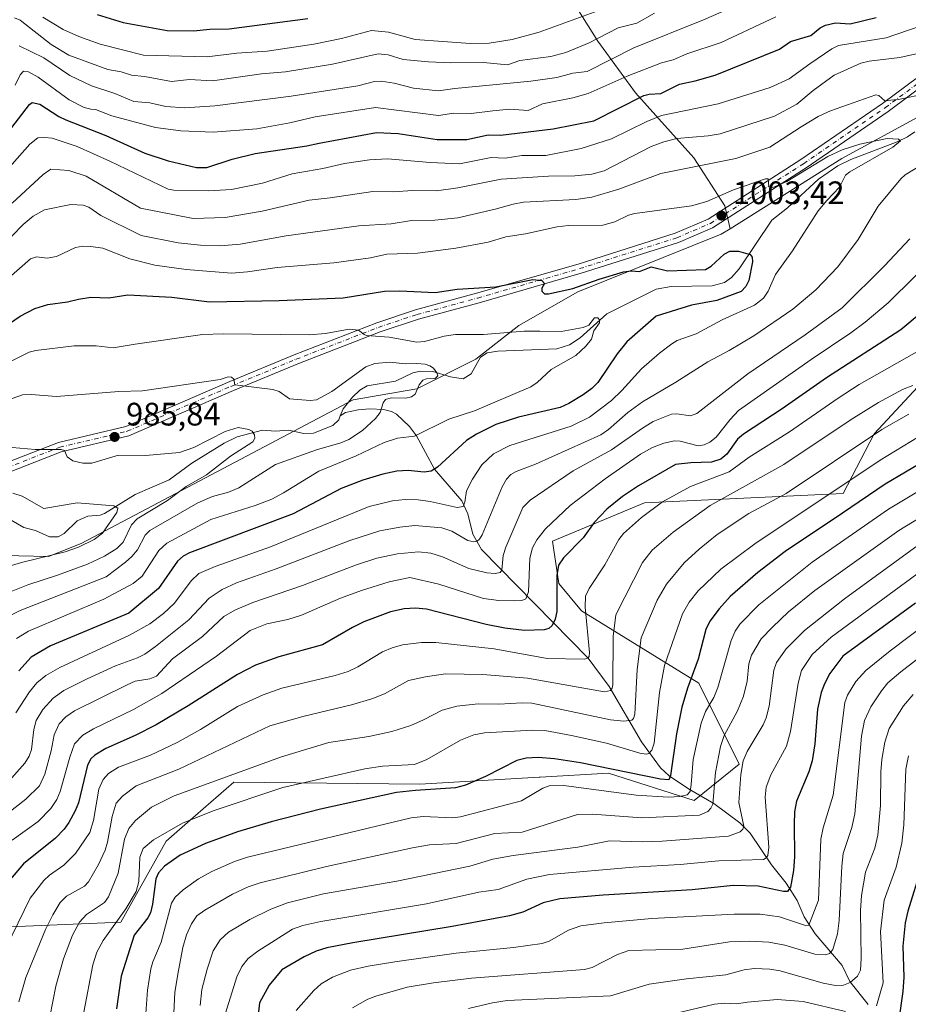
# Model space of a CAD drawing. Units: metres. Extents: x 668339 to 671798, y 4751316 to 4753713.
# Drawn here: x 670282 to 670556, y 4752743 to 4753047 of the extents above; entities that cross this region are included whole.
import ezdxf

# ---------------------------------------------------------------- set-up
doc = ezdxf.new("R2010")
doc.units = ezdxf.units.M
doc.header["$MEASUREMENT"] = 0
doc.linetypes.add('DGN Style 4', pattern=[2.638475, 1.318413, -0.659207, 0.001648, -0.659207])
for name, color, linetype, lineweight in [('Arbolado forestal CxS', 92, 'Continuous', 0), ('Corriente natural lineal', 142, 'Continuous', 13), ('Curva de nivel maestra', 30, 'Continuous', 30), ('Curva de nivel normal', 30, 'Continuous', 0), ('Pista no pavimentada Cxs', 111, 'Continuous', 0), ('Pista no pavimentada eje', 91, 'DGN Style 4', 0), ('Punto de cota en terreno', 7, 'Continuous', 0), ('Rótulo de punto de cota en terreno', 7, 'Continuous', 0)]:
    doc.layers.add(name, color=color, linetype=linetype, lineweight=lineweight)
doc.styles.add('Style-Arial', font='txt')

# ---------------------------------------------------------------- blocks, each defined once
blk = doc.blocks.new('*U9')
at = {"layer": 'Arbolado forestal CxS', "color": 92, "linetype": 'Continuous', "lineweight": 0}
for points in [[(670584.8344, 4753031.1009, 1010.3492), (670535.6711, 4753004.3877, 1005.1378), (670501.2534, 4752982.7301, 1002.6674), (670499.584, 4752989.7418, 1004.1695), (670490.059, 4753004.5585, 1011.3831), (670472.0673, 4753024.6669, 1026.1281), (670460.4256, 4753040.5419, 1039.9589), (670444.5505, 4753065.942, 1059.6577)], [(670271.5769, 4752767.0429, 1024.4151), (670313.3736, 4752768.7733, 1045.905), (670327.2947, 4752793.8429, 1046.0505), (670336.3477, 4752801.6929, 1043.5853), (670348.1749, 4752811.9485, 1040.428), (670405.5823, 4752811.4291, 1047.667), (670442.3349, 4752813.5177, 1052.4315), (670442.6343, 4752813.5347, 1052.4505), (670463.711, 4752814.7325, 1050.483), (670490.1585, 4752806.3761, 1057.374), (670504.0785, 4752817.5179, 1065.0931), (670491.551, 4752842.5879, 1050.5509), (670455.3596, 4752864.8719, 1029.7889), (670448.3995, 4752873.2291, 1025.851), (670446.4737, 4752886.3007, 1022.4195), (670474.8866, 4752898.1215, 1028.6408), (670536.0951, 4752901.0837, 1045.3986), (670545.7101, 4752919.4133, 1039.6313), (670576.4644, 4752952.6159, 1032.3738)]]:
    blk.add_polyline3d(points, dxfattribs=at)
blk = doc.blocks.new('5PATER')
at = {"layer": 'Punto de cota en terreno', "linetype": 'Continuous', "lineweight": 0}
h = blk.add_hatch(color=51, dxfattribs=at)
edge = h.paths.add_edge_path()
edge.add_ellipse((0, 0), major_axis=(-0.11, -0.111), ratio=0.999422, start_angle=0, end_angle=360)
blk = doc.blocks.new('*U10')
at = {"layer": 'Pista no pavimentada Cxs', "color": 111, "linetype": 'Continuous', "lineweight": 0}
for points in [[(670575.5133, 4753037.8759, 1020.9297), (670550.0015, 4753018.8609, 1023.3065), (670524.7165, 4753001.5273, 1013.9085), (670495.8599, 4752983.0335, 1004.8942), (670485.3599, 4752978.5105, 1004.0246), (670455.2657, 4752968.9567, 1013.8711), (670423.8023, 4752959.8991, 1006.9724), (670405.0999, 4752954.8273, 1002.7161), (670393.2683, 4752950.8833, 995.7979), (670367.9189, 4752941.0605, 997.1629), (670348.1023, 4752932.8167, 992.6012), (670315.7643, 4752918.7983, 986.5846), (670294.9397, 4752913.8703, 986.0822), (670278.6601, 4752907.5481, 983.1972)], [(670277.6239, 4752910.3641, 983.769), (670294.0471, 4752916.7419, 988.3481), (670314.8149, 4752921.6565, 986.7807), (670346.9295, 4752935.5781, 995.2345), (670366.8007, 4752943.8445, 995.6742), (670392.2513, 4752953.7067, 996.0874), (670404.2323, 4752957.7003, 1008.0775), (670422.9947, 4752962.7885, 1013.3512), (670454.3967, 4752971.8283, 1015.3195), (670484.3101, 4752981.3247, 1008.5119), (670494.4477, 4752985.6917, 1009.9186), (670523.0585, 4753004.0279, 1021.5629), (670548.2563, 4753021.3017, 1025.1602), (670573.8621, 4753040.3869, 1021.216)]]:
    blk.add_polyline3d(points, dxfattribs=at)

msp = doc.modelspace()

# ---------------------------------------------------------------- linework, layer by layer
at = {"layer": 'Arbolado forestal CxS', "color": 92, "linetype": 'Continuous', "lineweight": 0}
for points in [[(670857.5775, 4753181.3065, 1047.207), (670811.8528, 4753164.4541, 1041.9207), (670775.6597, 4753147.7417, 1036.2872), (670750.6038, 4753133.8141, 1032.1216), (670726.94, 4753117.1015, 1028.4621), (670693.5321, 4753093.4251, 1024.655), (670653.1631, 4753065.5699, 1020.4237), (670632.3639, 4753047.3303, 1015.6112), (670584.8344, 4753031.1009, 1010.3492), (670535.6711, 4753004.3877, 1005.1378), (670501.2534, 4752982.7301, 1002.6674)], [(670857.5775, 4753181.3065, 1047.207), (670811.8528, 4753164.4541, 1041.9207), (670775.6597, 4753147.7417, 1036.2872), (670750.6038, 4753133.8141, 1032.1216), (670726.94, 4753117.1015, 1028.4621), (670693.5321, 4753093.4251, 1024.655), (670653.1631, 4753065.5699, 1020.4237), (670632.3639, 4753047.3303, 1015.6112), (670584.8344, 4753031.1009, 1010.3492), (670535.6711, 4753004.3877, 1005.1378), (670501.2534, 4752982.7301, 1002.6674)], [(670444.5505, 4753065.942, 1059.6577), (670460.4256, 4753040.5419, 1039.9589), (670472.0673, 4753024.6669, 1026.1281), (670490.059, 4753004.5585, 1011.3831), (670499.584, 4752989.7418, 1004.1695), (670501.2534, 4752982.7301, 1002.6674), (670498.5266, 4752981.0143, 1002.4203), (670454.3215, 4752963.2619, 999.4918), (670436.0497, 4752952.8493, 996.721), (670422.8555, 4752942.5063, 992.6675), (670404.5668, 4752933.3647, 989.8286), (670384.9307, 4752929.9207, 988.5891), (670301.0851, 4752885.5853, 980.3108), (670290.9791, 4752881.6365, 979.1509), (670272.5613, 4752882.0197, 977.0716)], [(670501.2534, 4752982.7301, 1002.6674), (670499.584, 4752989.7418, 1004.1695), (670490.059, 4753004.5585, 1011.3831), (670472.0673, 4753024.6669, 1026.1281), (670460.4256, 4753040.5419, 1039.9589), (670444.5505, 4753065.942, 1059.6577)], [(670501.2534, 4752982.7301, 1002.6674), (670499.584, 4752989.7418, 1004.1695), (670490.059, 4753004.5585, 1011.3831), (670472.0673, 4753024.6669, 1026.1281), (670460.4256, 4753040.5419, 1039.9589), (670444.5505, 4753065.942, 1059.6577)], [(670272.5613, 4752882.0197, 977.0716), (670290.9791, 4752881.6365, 979.1509), (670301.0851, 4752885.5853, 980.3108), (670384.9307, 4752929.9207, 988.5891), (670404.5668, 4752933.3647, 989.8286), (670422.8555, 4752942.5063, 992.6675), (670436.0497, 4752952.8493, 996.721), (670454.3215, 4752963.2619, 999.4918), (670498.5266, 4752981.0143, 1002.4203), (670501.2534, 4752982.7301, 1002.6674), (670535.6711, 4753004.3877, 1005.1378), (670584.8344, 4753031.1009, 1010.3492)], [(670257.8485, 4752890.0757, 975.7247), (670264.2393, 4752886.9877, 975.3737), (670272.5613, 4752882.0197, 977.0716), (670290.9791, 4752881.6365, 979.1509), (670301.0851, 4752885.5853, 980.3108), (670384.9307, 4752929.9207, 988.5891), (670404.5668, 4752933.3647, 989.8286), (670422.8555, 4752942.5063, 992.6675), (670436.0497, 4752952.8493, 996.721), (670454.3215, 4752963.2619, 999.4918), (670498.5266, 4752981.0143, 1002.4203), (670501.2534, 4752982.7301, 1002.6674)], [(670257.8485, 4752890.0757, 975.7247), (670264.2393, 4752886.9877, 975.3737), (670272.5613, 4752882.0197, 977.0716), (670290.9791, 4752881.6365, 979.1509), (670301.0851, 4752885.5853, 980.3108), (670384.9307, 4752929.9207, 988.5891), (670404.5668, 4752933.3647, 989.8286), (670422.8555, 4752942.5063, 992.6675), (670436.0497, 4752952.8493, 996.721), (670454.3215, 4752963.2619, 999.4918), (670498.5266, 4752981.0143, 1002.4203), (670501.2534, 4752982.7301, 1002.6674)], [(670576.4644, 4752952.6159, 1032.3738), (670545.7101, 4752919.4133, 1039.6313), (670536.0951, 4752901.0837, 1045.3986), (670474.8866, 4752898.1215, 1028.6408), (670446.4737, 4752886.3007, 1022.4195), (670448.3995, 4752873.2291, 1025.851), (670455.3596, 4752864.8719, 1029.7889), (670491.551, 4752842.5879, 1050.5509), (670504.0785, 4752817.5179, 1065.0931), (670490.1585, 4752806.3761, 1057.374), (670463.711, 4752814.7325, 1050.483), (670442.6343, 4752813.5347, 1052.4505), (670442.3349, 4752813.5177, 1052.4315), (670405.5823, 4752811.4291, 1047.667), (670348.1749, 4752811.9485, 1040.428), (670336.3477, 4752801.6929, 1043.5853), (670327.2947, 4752793.8429, 1046.0505), (670313.3736, 4752768.7733, 1045.905), (670271.5769, 4752767.0429, 1024.4151), (670250.7341, 4752765.9881, 1017.2609), (670225.7425, 4752775.9443, 1005.7601), (670194.1045, 4752767.8907, 995.8954)], [(670576.4644, 4752952.6159, 1032.3738), (670545.7101, 4752919.4133, 1039.6313), (670536.0951, 4752901.0837, 1045.3986), (670474.8866, 4752898.1215, 1028.6408), (670446.4737, 4752886.3007, 1022.4195), (670448.3995, 4752873.2291, 1025.851), (670455.3596, 4752864.8719, 1029.7889), (670491.551, 4752842.5879, 1050.5509), (670504.0785, 4752817.5179, 1065.0931), (670490.1585, 4752806.3761, 1057.374), (670463.711, 4752814.7325, 1050.483), (670442.6343, 4752813.5347, 1052.4505), (670442.3349, 4752813.5177, 1052.4315), (670405.5823, 4752811.4291, 1047.667), (670348.1749, 4752811.9485, 1040.428), (670336.3477, 4752801.6929, 1043.5853), (670327.2947, 4752793.8429, 1046.0505), (670313.3736, 4752768.7733, 1045.905), (670271.5769, 4752767.0429, 1024.4151), (670250.7341, 4752765.9881, 1017.2609), (670225.7425, 4752775.9443, 1005.7601), (670194.1045, 4752767.8907, 995.8954)], [(670576.4644, 4752952.6159, 1032.3738), (670545.7101, 4752919.4133, 1039.6313), (670536.0951, 4752901.0837, 1045.3986), (670474.8866, 4752898.1215, 1028.6408), (670446.4737, 4752886.3007, 1022.4195), (670448.3995, 4752873.2291, 1025.851), (670455.3596, 4752864.8719, 1029.7889), (670491.551, 4752842.5879, 1050.5509), (670504.0785, 4752817.5179, 1065.0931), (670490.1585, 4752806.3761, 1057.374), (670463.711, 4752814.7325, 1050.483), (670442.6343, 4752813.5347, 1052.4505), (670442.3349, 4752813.5177, 1052.4315), (670405.5823, 4752811.4291, 1047.667), (670348.1749, 4752811.9485, 1040.428), (670336.3477, 4752801.6929, 1043.5853), (670327.2947, 4752793.8429, 1046.0505), (670313.3736, 4752768.7733, 1045.905), (670271.5769, 4752767.0429, 1024.4151)]]:
    msp.add_polyline3d(points, dxfattribs=at)
at = {"layer": 'Corriente natural lineal', "color": 142, "linetype": 'Continuous', "lineweight": 13}
for points in [[(670558.1735, 4753012.5563, 1006.6079), (670555.9592, 4753011.1007, 1006.7124), (670552.7882, 4753009.5518, 1006.4937), (670538.4264, 4753004.1103, 1004.7634), (670534.4443, 4753002.064, 1004.6015), (670528.4525, 4752998.0343, 1003.924), (670518.9054, 4752989.1785, 1002.8052), (670514.0773, 4752985.3086, 1002.3633), (670504.0555, 4752970.3709, 999.9038), (670501.6355, 4752967.6915, 999.5367), (670499.5105, 4752966.0922, 999.8823), (670495.6657, 4752965.0546, 999.6915), (670483.0277, 4752964.9382, 999.1028), (670478.4326, 4752964.0952, 998.8192), (670463.2139, 4752956.4717, 995.8676), (670454.9431, 4752949.0832, 994.6536), (670451.713, 4752946.935, 994.3426), (670447.7936, 4752945.6267, 994.2766), (670429.646, 4752944.9954, 993.3228), (670426.2946, 4752944.454, 993.4021), (670424.2667, 4752943.113, 992.8946), (670421.3391, 4752937.9836, 991.5218), (670418.9128, 4752936.3992, 991.3244), (670415.0312, 4752936.9995, 990.8542), (670409.5604, 4752938.6282, 990.4831), (670405.7692, 4752938.7645, 990.3833), (670403.3407, 4752938.2678, 990.0318), (670398.0745, 4752935.6812, 989.133), (670389.3009, 4752934.2754, 989.3439), (670387.0252, 4752932.9376, 988.9238), (670384.739, 4752930.7897, 988.7775), (670381.8883, 4752927.1143, 988.0534), (670381, 4752925, 987.8815)], [(670381, 4752925, 987.8815), (670380.5352, 4752923.7443, 987.6806), (670378.7048, 4752922.0603, 987.357), (670372.7809, 4752919.6235, 986.9515), (670369.8009, 4752919.5621, 986.8835), (670365.0215, 4752920.55, 987.2043), (670360.9981, 4752920.256, 987.0568), (670356.9685, 4752920.614, 986.8444), (670349.2328, 4752918.5056, 985.4567), (670345.2088, 4752916.5322, 985.4491), (670335.23, 4752910.4471, 984.9221), (670328.2273, 4752905.2523, 983.5023), (670317.7587, 4752900.7336, 981.9058), (670308.331, 4752894.8493, 980.2231), (670306.927, 4752894.3445, 979.9616), (670303.1353, 4752894.0809, 979.5677), (670299.8724, 4752892.5989, 978.9502), (670295.8645, 4752888.739, 978.4653), (670294.0408, 4752887.7008, 978.176), (670291.2983, 4752887.6918, 977.8196), (670287.0113, 4752889.6234, 977.7144), (670283.4058, 4752890.5026, 977.4859), (670279.4951, 4752892.7652, 977.4845)], [(670543.8188, 4752743.4536, 1093.567), (670538.1781, 4752750.5452, 1089.4249), (670535.8449, 4752755.4643, 1087.1199), (670527.4862, 4752765.2014, 1081.8695), (670524.0835, 4752770.506, 1079.0782), (670521.9057, 4752775.4898, 1076.4864), (670518.5147, 4752780.8002, 1074.3198), (670514.0297, 4752786.49, 1071.9583), (670507.4675, 4752796.2599, 1066.672), (670504.2645, 4752799.4722, 1064.4262), (670496.2542, 4752805.4571, 1060.0005), (670488.4428, 4752809.9621, 1055.7398), (670482.4334, 4752813.9639, 1050.5957), (670479.7311, 4752816.3769, 1048.2129), (670473.9477, 4752824.4356, 1043.3171), (670463.9889, 4752841.5239, 1035.7973), (670457.4672, 4752850.2507, 1031.3981), (670424.5159, 4752883.7423, 1011.3794), (670421.9392, 4752888.4462, 1008.5195), (670420.3604, 4752894.7351, 1005.9846), (670418.4664, 4752898.7792, 1004.2905), (670410.0456, 4752908.4954, 999.65), (670404.5098, 4752918.8542, 995.0615), (670402.3218, 4752921.739, 993.8678), (670398.2948, 4752925.4819, 991.333), (670396.7673, 4752926.36, 990.5724), (670394.345, 4752926.9782, 989.7934), (670390.0856, 4752927.1844, 988.8673), (670386.4739, 4752926.8876, 988.3254), (670382.6312, 4752925.9906, 987.8515), (670381, 4752925, 987.8815)]]:
    msp.add_polyline3d(points, dxfattribs=at)
at = {"layer": 'Curva de nivel maestra', "color": 30, "linetype": 'Continuous', "lineweight": 30, "flags": 128}
for points, elevation in [([(670272.79, 4753005.1001), (670285.12, 4753021.0601), (670285.99, 4753021.6701), (670288.36, 4753021.1001), (670294.22, 4753017.3101), (670296.36, 4753016.2701), (670308.7, 4753011.4401), (670320.77, 4753006.0501), (670327.97, 4753003.6601), (670336.61, 4753001.6401), (670339.8, 4753001.5901), (670347.63, 4753004.2001), (670354.71, 4753005.8901), (670370.67, 4753008.2501), (670374.53, 4753009.0901), (670392.15, 4753012.3901), (670398.89, 4753012.0601), (670410.94, 4753010.2201), (670420.07, 4753010.2501), (670426.57, 4753011.6901), (670430.43, 4753011.5301), (670446.62, 4753013.5001), (670459.16, 4753015.9601), (670474.61, 4753023.8001), (670476.24, 4753024.2401), (670479.89, 4753024.4501), (670485.59, 4753027.3001), (670490.46, 4753028.2801), (670496.6, 4753030.1201), (670516.45, 4753038.1101), (670519.83, 4753040.4901), (670526.14, 4753042.3001), (670529.06, 4753044.7001), (670530.62, 4753045.4601), (670533.74, 4753046.1901), (670538.31, 4753045.9401), (670546.26, 4753047.8301)], 1025), ([(670306.02, 4753048.8001), (670314.09, 4753046.3101), (670327.6, 4753043.8101), (670335.7, 4753043.7601), (670340.75, 4753044.2901), (670346.73, 4753044.4001), (670371, 4753047.5501)], 1050), ([(670277.05, 4752952.1701), (670282.27, 4752955.7201), (670286.82, 4752958.1401), (670290.8, 4752959.3701), (670296.84, 4752960.1301), (670300.31, 4752961.0101), (670304.07, 4752961.6101), (670309.67, 4752961.3601), (670315.52, 4752962.3001), (670329.02, 4752961.5501), (670340.65, 4752960.1801), (670362.2, 4752960.6201), (670381.93, 4752961.4301), (670394.68, 4752963.4401), (670399.34, 4752963.5301), (670410.24, 4752963.0101), (670417.04, 4752964.0701), (670428.97, 4752964.7401), (670440.44, 4752967.0401), (670443.18, 4752966.7701), (670443.99, 4752965.8201), (670443.18, 4752964.3401), (670443.19, 4752963.4501), (670444.01, 4752962.6501), (670445.26, 4752962.6101), (670452.71, 4752964.2701), (670460.9, 4752967.1801), (670468.41, 4752969.3801), (670470.85, 4752969.7101), (670473.3, 4752969.5201), (670476.9, 4752970.9201), (670481.91, 4752969.7501), (670493.65, 4752970.0901), (670495.42, 4752971.1401), (670499.39, 4752974.8201), (670501.14, 4752975.8201), (670503.81, 4752975.7501), (670507.42, 4752974.7301), (670508.04, 4752973.9101), (670508.15, 4752972.4901), (670507.02, 4752966.7301), (670506.1, 4752964.8601), (670504.67, 4752963.3501), (670497.17, 4752960.5401), (670489.3, 4752959.1001), (670478.45, 4752955.7801), (670469.37, 4752947.8401), (670466.43, 4752944.1601), (670460.49, 4752935.3101), (670458.55, 4752933.4201), (670455.92, 4752931.5101), (670451.52, 4752928.7801), (670448.86, 4752927.5901), (670435.97, 4752924.5401), (670428.97, 4752922.3401), (670423.02, 4752919.3501), (670419.9, 4752917.3701), (670410.96, 4752909.2101), (670409.05, 4752907.9801), (670406.89, 4752907.6201), (670401.99, 4752908.0901), (670398.42, 4752907.9101), (670394.12, 4752906.9901), (670387.93, 4752905.1101), (670381.28, 4752902.5801), (670366.47, 4752894.8201), (670334.51, 4752882.7701), (670332.58, 4752881.6901), (670330.8, 4752880.1801), (670324.92, 4752871.7501), (670315.77, 4752864.1701), (670291.66, 4752854.0401), (670285.69, 4752850.6001), (670281.84, 4752846.3701)], 1000), ([(670560.19, 4752956.7801), (670553.92, 4752951.5001), (670530.99, 4752936.6701), (670517.32, 4752927.1101), (670505.37, 4752919.3801), (670503.56, 4752917.7801), (670500.25, 4752913.1501), (670498.36, 4752911.6801), (670495.48, 4752910.6901), (670489.12, 4752910.5401), (670484.35, 4752910.0001), (670472.97, 4752903.4401), (670468.03, 4752900.0701), (670463.17, 4752896.1701), (670459.32, 4752892.0801), (670455.97, 4752887.3401), (670449.85, 4752881.1801), (670448.32, 4752878.8901), (670447.8, 4752875.7201), (670447.82, 4752864.6801), (670447.31, 4752862.2801), (670446.35, 4752860.3301), (670445.35, 4752859.4201), (670443.87, 4752858.9401), (670437.85, 4752858.7901), (670431.73, 4752859.5101), (670426.04, 4752860.6201), (670407.56, 4752865.3301), (670404.23, 4752865.6401), (670400.67, 4752865.4701), (670396.5, 4752864.5301), (670388.29, 4752861.4701), (670384.74, 4752859.7401), (670375.48, 4752854.3201), (670362.08, 4752850.6101), (670354.9, 4752848.0401), (670349.29, 4752845.2401), (670334.06, 4752835.5001), (670324.23, 4752829.7001), (670317.7, 4752826.3601), (670308.7, 4752822.4001), (670305.26, 4752820.3201), (670304.1, 4752819.1501), (670303.04, 4752817.2701), (670300.22, 4752805.5901), (670299.26, 4752803.1201), (670297.28, 4752799.5301), (670295.84, 4752797.4801), (670293.21, 4752794.7301), (670283.32, 4752786.7801), (670278.71, 4752781.3601)], 1025), ([(670567.88, 4752915.0101), (670549.05, 4752903.9701), (670535.86, 4752894.9401), (670518.23, 4752883.2001), (670509.76, 4752876.7001), (670501.22, 4752869.2301), (670497.82, 4752865.4701), (670495, 4752861.6601), (670493.71, 4752859.1301), (670491.42, 4752849.9101), (670488.1, 4752840.9901), (670486.33, 4752835.1101), (670484.66, 4752826.8901), (670482.86, 4752814.0801), (670482.29, 4752812.7501), (670479.76, 4752812.9001), (670455.13, 4752818.0001), (670447.07, 4752819.1801), (670442, 4752819.5801), (670438.35, 4752819.4001), (670435.41, 4752818.7001), (670425.8, 4752813.7401), (670419.61, 4752811.1201), (670416.5, 4752810.2301), (670404.17, 4752809.4601), (670398.39, 4752808.7901), (670374.94, 4752803.6801), (670359.71, 4752799.7201), (670349.27, 4752796.6301), (670339.39, 4752793.1001), (670331.65, 4752789.4801), (670326.75, 4752786.0901), (670324.94, 4752784.0401), (670324.1, 4752782.2301), (670323.12, 4752774.4101), (670322.44, 4752771.7401), (670321.62, 4752770.2001), (670317.47, 4752764.8101), (670313.41, 4752752.2101), (670312.03, 4752742.0501)], 1050), ([(670558.47, 4752867.2101), (670536.04, 4752850.8701), (670531.97, 4752845.4901), (670530.31, 4752842.3801), (670529.32, 4752839.6301), (670528.24, 4752834.5301), (670527.36, 4752823.8501), (670526.53, 4752818.6001), (670525.47, 4752815.1801), (670521.69, 4752806.1401), (670521.14, 4752802.8001), (670521, 4752799.0601), (670521.07, 4752788.9901), (670520.77, 4752784.7801), (670519.82, 4752779.5901), (670518.95, 4752778.2501), (670517.71, 4752778.2501), (670509.94, 4752779.9301), (670502.17, 4752780.1501), (670489.49, 4752778.8401), (670462.05, 4752777.1901), (670448.72, 4752776.0201), (670443.58, 4752774.7801), (670437.3, 4752771.9201), (670433.18, 4752770.7401), (670415.47, 4752767.4401), (670384.87, 4752762.4801), (670376.88, 4752760.8701), (670373.62, 4752759.8701), (670369.83, 4752758.1501), (670362.99, 4752754.1301), (670359.12, 4752749.3501), (670356.05, 4752743.9201), (670355.63, 4752740.2001)], 1075), ([(670560.23, 4752785.7301), (670556.03, 4752772.2501), (670555.28, 4752768.6201), (670554.54, 4752761.4101), (670554.78, 4752751.8901), (670554.53, 4752747.4501), (670553.26, 4752738.6401)], 1100)]:
    msp.add_lwpolyline(points, dxfattribs=dict(at, elevation=elevation))
at = {"layer": 'Curva de nivel normal', "color": 30, "linetype": 'Continuous', "lineweight": 0, "flags": 128}
for points, elevation in [([(670282.01, 4753039.13), (670289.54, 4753035.43), (670297.63, 4753030), (670304.28, 4753026.79), (670311.51, 4753024.43), (670317.36, 4753021.92), (670322.28, 4753021.57), (670327.2, 4753020.45), (670333.04, 4753020.01), (670342.3, 4753020.63), (670365.83, 4753023.63), (670386.45, 4753026.76), (670391.53, 4753028.08), (670393.64, 4753028.2), (670397.66, 4753027.58), (670403.62, 4753026.07), (670411.3, 4753025.2), (670416.34, 4753026.01), (670439.74, 4753028.18), (670447.78, 4753029.32), (670452.74, 4753030.7), (670457.16, 4753031.17), (670471.55, 4753038.53), (670493.05, 4753047.18), (670509.39, 4753054.34)], 1035), ([(670289.22, 4753047.97), (670295.52, 4753044.14), (670300.32, 4753042), (670306.91, 4753039.61), (670320.31, 4753036.2), (670339.91, 4753035.77), (670349.09, 4753036.84), (670358.42, 4753037.47), (670372.81, 4753039.62), (670381.4, 4753041.39), (670390.66, 4753043.82), (670395.9, 4753043.31), (670404.11, 4753041.11), (670421.18, 4753039.8), (670426.88, 4753040), (670434.02, 4753041.13), (670442.38, 4753043.33), (670463.81, 4753051.16)], 1045), ([(670280.51, 4753047.77), (670282.25, 4753047.04), (670291.86, 4753039.49), (670297.26, 4753036.28), (670309.29, 4753031.84), (670313.46, 4753031.13), (670316.59, 4753030.1), (670320.58, 4753029.69), (670328.96, 4753028.16), (670334.47, 4753028.7), (670341.62, 4753028.36), (670356.69, 4753030.49), (670364.1, 4753031.13), (670378.61, 4753033.48), (670392.72, 4753036.62), (670395.75, 4753036.34), (670400.41, 4753034.9), (670408.19, 4753034.17), (670415.07, 4753033.87), (670425.15, 4753033.94), (670432.55, 4753033.27), (670436.4, 4753034.61), (670445.9, 4753035.81), (670450.61, 4753037.06), (670457.72, 4753040.07), (670466.71, 4753044.63), (670472.45, 4753046.07), (670477.88, 4753049.18)], 1040), ([(670280.74, 4753026.96), (670282.3, 4753030.19), (670283.26, 4753031.34), (670284.81, 4753031.06), (670287.84, 4753029.42), (670297.36, 4753022.43), (670302.01, 4753020.14), (670304.08, 4753019.57), (670305.52, 4753019.46), (670310.54, 4753017.49), (670324.03, 4753013.95), (670331.8, 4753012.88), (670341.76, 4753012.45), (670355.28, 4753013.5), (670365.48, 4753015.4), (670373.28, 4753017.24), (670391.88, 4753020.1), (670411.26, 4753017.64), (670415.98, 4753018.31), (670421.36, 4753018.3), (670428.04, 4753019.12), (670433.22, 4753019.62), (670439, 4753019.21), (670443.42, 4753021.2), (670452.71, 4753023.05), (670457.46, 4753024.45), (670469.5, 4753029.75), (670480.13, 4753033.86), (670483.65, 4753034.79), (670487.9, 4753036.71), (670498.52, 4753040.15), (670515.38, 4753048.11)], 1030), ([(670267.97, 4752989.36), (670285.24, 4753008.81), (670287.71, 4753010.7), (670289.8, 4753010.9), (670292.15, 4753010.6), (670299.85, 4753008.05), (670309.94, 4753003.58), (670327.9, 4752994.94), (670329.62, 4752994.62), (670340.51, 4752994.42), (670347.41, 4752994.81), (670357, 4752996.73), (670366.17, 4752999.69), (670375.67, 4753001.24), (670382.26, 4753002.85), (670389.97, 4753003.96), (670395.61, 4753004.25), (670408.77, 4753003.16), (670417.82, 4753002.77), (670427.55, 4753004.64), (670431.87, 4753004.47), (670436.97, 4753005.33), (670444.39, 4753005.34), (670455.26, 4753007.45), (670464.7, 4753010.4), (670475.52, 4753015.78), (670480.05, 4753017.62), (670497.6, 4753021.28), (670513.55, 4753026.23), (670519.42, 4753028.9), (670525.8, 4753033.58), (670532.64, 4753038.18), (670534.64, 4753039.21), (670549.42, 4753041.64), (670559.9, 4753045.15)], 1020), ([(670279.77, 4752990.64), (670289.33, 4752999.44), (670291.73, 4753001.07), (670297.31, 4753000.72), (670302.63, 4752998.97), (670319.41, 4752989.1), (670335.6, 4752985.87), (670345.49, 4752986.18), (670356.87, 4752988.14), (670371.4, 4752991.57), (670377.88, 4752992.19), (670391.05, 4752994.22), (670397.36, 4752994.12), (670403.39, 4752994.54), (670410.68, 4752994.35), (670417.26, 4752995.34), (670430.65, 4752998.03), (670445.2, 4752998.96), (670453.3, 4752998.98), (670458.62, 4752999.53), (670462.37, 4753000.52), (670476.88, 4753008.05), (670480.78, 4753009.51), (670484.85, 4753010.5), (670494.52, 4753011.4), (670498.17, 4753012.02), (670514.92, 4753017.43), (670521.84, 4753021.12), (670526.87, 4753025.3), (670533.35, 4753030.05), (670541.58, 4753033.79), (670544.13, 4753034.38), (670553.54, 4753035.54), (670569.2, 4753039.03)], 1015), ([(670272.94, 4752973.54), (670283.2, 4752983.97), (670286.28, 4752986.62), (670289.78, 4752988.54), (670297.88, 4752990.21), (670301.7, 4752989.97), (670303.5, 4752989.36), (670307.12, 4752986.82), (670319.64, 4752980.62), (670331.02, 4752978.4), (670337.93, 4752977.65), (670343.97, 4752977.46), (670350.18, 4752977.94), (670364.28, 4752980.54), (670386.72, 4752983.63), (670396.66, 4752984.26), (670402.98, 4752985.25), (670410.14, 4752985.39), (670417.3, 4752986.1), (670428.77, 4752988.77), (670434.31, 4752990.32), (670437.51, 4752990.89), (670453.7, 4752991.74), (670458.62, 4752992.48), (670466.95, 4752994.92), (670479.85, 4752999.74), (670502.96, 4753004.38), (670513.52, 4753007.92), (670523.12, 4753014.18), (670528.45, 4753017.31), (670532.2, 4753019.05), (670546.22, 4753023.98), (670547.1, 4753023.85), (670549.01, 4753022.14), (670551.78, 4753022.5), (670553.22, 4753022.55), (670561.94, 4753024.46)], 1010), ([(670280.95, 4752833.4), (670285.2, 4752839.91), (670287.4, 4752842.59), (670290.21, 4752844.86), (670294.51, 4752847.35), (670316.04, 4752857.39), (670322.28, 4752860.81), (670326.52, 4752864.06), (670329.83, 4752867.17), (670334.99, 4752874.14), (670337.35, 4752876.38), (670342.44, 4752878.57), (670359.53, 4752884.54), (670389.94, 4752897.02), (670397.09, 4752898.8), (670401.07, 4752899.15), (670405, 4752899.07), (670408.69, 4752898.58), (670417.1, 4752896.76), (670418.87, 4752896.98), (670419.44, 4752898.35), (670419.97, 4752901.88), (670421.77, 4752905.49), (670424.65, 4752909.85), (670428.24, 4752913.27), (670433.35, 4752915.83), (670452.21, 4752921.86), (670457.85, 4752924.56), (670464.63, 4752929.73), (670467.86, 4752932.84), (670473.9, 4752939.49), (670479.43, 4752944.29), (670483.27, 4752947.18), (670484.93, 4752948.19), (670490.73, 4752950.24), (670498.74, 4752954.64), (670508.72, 4752959.12), (670511.5, 4752961.27), (670512.98, 4752963.47), (670515.29, 4752968.59), (670520.53, 4752975.91), (670528.45, 4752988.19), (670531.06, 4752991.45), (670534.97, 4752995.52), (670536.81, 4752999.2), (670538.2, 4753000.26), (670551.43, 4753007.87), (670553.83, 4753009.83), (670553.17, 4753010.36), (670549.71, 4753010.51), (670541.24, 4753008.76), (670535.76, 4753007.02), (670531.36, 4753005.01), (670518.76, 4752997.27), (670514.42, 4752995.43), (670513.21, 4752995.59), (670512.94, 4752998.08), (670512.12, 4752998.15), (670502.28, 4752994.66), (670494.09, 4752991.16), (670489.35, 4752989.79), (670471.9, 4752987.46), (670469.88, 4752986.87), (670465.7, 4752984.87), (670461.95, 4752983.86), (670451.42, 4752983.66), (670447.92, 4752983.31), (670438.12, 4752981.1), (670432.04, 4752980.2), (670426.57, 4752978.55), (670416.67, 4752976.76), (670404.83, 4752975.15), (670395.36, 4752974.85), (670390.28, 4752973.74), (670378.98, 4752972.19), (670361.54, 4752970.73), (670352.39, 4752969.42), (670347.41, 4752969.05), (670333.43, 4752970.13), (670323.86, 4752971.52), (670316.12, 4752973.46), (670307.73, 4752976.76), (670304.07, 4752977.27), (670301.65, 4752977.33), (670299.37, 4752976.92), (670293.44, 4752974.16), (670290.62, 4752973.66), (670287.29, 4752974.03), (670285.43, 4752973.38), (670277.89, 4752966.74)], 1005), ([(670558.6, 4753001.44), (670555.2, 4752999.29), (670553.86, 4752998.08), (670546.88, 4752989.63), (670540.74, 4752979.41), (670534.49, 4752970.99), (670527.63, 4752963.86), (670520.63, 4752957.93), (670508.55, 4752949.69), (670500.94, 4752945.14), (670494.32, 4752941.69), (670484.5, 4752935.43), (670474.17, 4752929.36), (670469.7, 4752926.02), (670463.75, 4752920.75), (670461.34, 4752919.09), (670441.22, 4752910.07), (670435.28, 4752907.86), (670433.59, 4752906.86), (670432.3, 4752905.44), (670430.95, 4752903.12), (670424.73, 4752888.27), (670423.97, 4752886.95), (670423.25, 4752886.37), (670422.19, 4752886.14), (670420.39, 4752886.5), (670415.44, 4752889.43), (670412.36, 4752890.5), (670404.05, 4752891.21), (670399.35, 4752890.7), (670393.19, 4752889.48), (670383.99, 4752886.52), (670361.21, 4752877.78), (670349.04, 4752873.46), (670344.62, 4752871.47), (670340.58, 4752868.78), (670334.25, 4752862.1), (670324.06, 4752853.84), (670320.7, 4752851.46), (670318.43, 4752850.37), (670311.67, 4752847.86), (670302.91, 4752843.86), (670295.78, 4752840.23), (670292.45, 4752837.91), (670289.22, 4752834.43), (670287.22, 4752831), (670286.48, 4752828.28), (670285.76, 4752822.03), (670285.02, 4752820.03), (670283.71, 4752817.82), (670278.92, 4752812.42)], 1010), ([(670556.67, 4752979.57), (670548.87, 4752971.29), (670535.79, 4752958.33), (670524.4, 4752949.95), (670506.71, 4752937.92), (670490.97, 4752925.7), (670489.06, 4752924.99), (670484.83, 4752925.66), (670483.17, 4752925.54), (670477.55, 4752923.25), (670474.18, 4752921.24), (670464.65, 4752914.53), (670452.86, 4752907.99), (670439.6, 4752898.95), (670437.32, 4752896.75), (670432.03, 4752884.45), (670431.23, 4752881.9), (670430.8, 4752877.38), (670430.36, 4752876.68), (670428.76, 4752876.38), (670426.21, 4752876.59), (670420.62, 4752877.89), (670412.52, 4752881.48), (670408.97, 4752882.64), (670405.13, 4752883.02), (670398.61, 4752882.43), (670392.32, 4752881.07), (670385.69, 4752878.98), (670369.35, 4752872.62), (670354.07, 4752867.42), (670348.45, 4752865.06), (670345.12, 4752863.11), (670338.47, 4752856.98), (670329.25, 4752850.01), (670324.32, 4752844.69), (670322.25, 4752843.84), (670317.71, 4752843.11), (670315.29, 4752842.06), (670299.08, 4752834.02), (670296.37, 4752832.14), (670294.34, 4752830.02), (670292.77, 4752826.56), (670291.84, 4752821.66), (670289.9, 4752814.42), (670288.22, 4752810.87), (670283.98, 4752806.8), (670273.1, 4752798.33)], 1015), ([(670566.41, 4752976.11), (670549.98, 4752959.85), (670542.93, 4752953.91), (670538.46, 4752950.56), (670526.2, 4752942.36), (670503.83, 4752926.6), (670501.22, 4752923.9), (670496.97, 4752918.39), (670495, 4752916.84), (670493.24, 4752916.01), (670491.34, 4752915.77), (670485.87, 4752917.16), (670484.08, 4752917.33), (670480.8, 4752916.54), (670477.33, 4752915.23), (670473.58, 4752913.16), (670462.71, 4752905.58), (670451.91, 4752897.36), (670444.28, 4752890.11), (670441.68, 4752886.75), (670440.33, 4752884.33), (670439.5, 4752881.07), (670439.04, 4752870.7), (670438.21, 4752868.5), (670437, 4752868.02), (670434.69, 4752867.93), (670429.91, 4752868.07), (670425.22, 4752868.63), (670411.39, 4752873.1), (670402.41, 4752875.17), (670396.09, 4752873.78), (670387.57, 4752871.16), (670381.11, 4752868.74), (670369, 4752863.49), (670364.84, 4752862.19), (670358.38, 4752860.84), (670353.26, 4752858.83), (670342.82, 4752850.84), (670325.96, 4752839.31), (670317.25, 4752834.39), (670304.88, 4752828.43), (670301.56, 4752826.48), (670299.08, 4752823.82), (670297.61, 4752819.75), (670294.65, 4752809.14), (670293.58, 4752806.7), (670291.75, 4752803.92), (670287.87, 4752799.85), (670279.82, 4752794.1)], 1020), ([(670271.11, 4752937.71), (670285, 4752944.68), (670287.14, 4752945.2), (670298.92, 4752946.59), (670305.67, 4752946.61), (670311.01, 4752946.02), (670317.78, 4752947.11), (670338.51, 4752950.12), (670344.99, 4752950.3), (670371.39, 4752950), (670376.44, 4752950.44), (670383.7, 4752951.75), (670386.65, 4752951.45), (670388.33, 4752950.07), (670389.13, 4752949.78), (670396.09, 4752949.27), (670404.57, 4752947.74), (670407.02, 4752947.91), (670413.07, 4752949.52), (670416.53, 4752950.07), (670425.18, 4752950.06), (670437.76, 4752951.11), (670442.56, 4752951.11), (670449.09, 4752950.98), (670455.9, 4752952.24), (670457.68, 4752953), (670459.45, 4752955.2), (670460.41, 4752955.26), (670460.96, 4752954.64), (670460.94, 4752953.67), (670459.24, 4752951.19), (670458.46, 4752948.66), (670456.7, 4752946.47), (670453.64, 4752943.62), (670446.01, 4752939.31), (670441.76, 4752935.31), (670439.74, 4752933.94), (670422.37, 4752926.59), (670414.44, 4752923.93), (670403.93, 4752918.75), (670398.64, 4752918.13), (670394.59, 4752916.76), (670385.86, 4752912.63), (670374.41, 4752907.9), (670363.52, 4752901.21), (670359.89, 4752899.32), (670354.77, 4752897.32), (670341.12, 4752893.04), (670327.55, 4752885.67), (670325.09, 4752883.5), (670319.91, 4752875.55), (670317.09, 4752873.27), (670308.07, 4752868.48), (670284.86, 4752858.56), (670281.16, 4752856.34)], 995), ([(670561.2, 4752946.12), (670541.05, 4752934.7), (670534.56, 4752930.45), (670519.6, 4752920.11), (670507.16, 4752912.2), (670500.93, 4752907.74), (670489.04, 4752903.24), (670480.38, 4752898.48), (670473.92, 4752893.68), (670468.38, 4752888.69), (670466.93, 4752886.85), (670462.56, 4752879.02), (670457.73, 4752871.76), (670456.66, 4752869.36), (670456.56, 4752866.03), (670457.84, 4752852.04), (670457.75, 4752850.72), (670457.35, 4752850.25), (670456.24, 4752849.94), (670444.8, 4752850.17), (670428.45, 4752853.09), (670410.48, 4752855.08), (670406.07, 4752855.03), (670400.15, 4752854.33), (670396.96, 4752853.43), (670394.06, 4752852.17), (670386.37, 4752847.53), (670383.43, 4752846.13), (670379.39, 4752844.87), (670362.95, 4752841.04), (670357.25, 4752838.96), (670349.29, 4752835.36), (670337.9, 4752828.25), (670330.72, 4752824.22), (670322.49, 4752820.35), (670312.65, 4752816.59), (670309.52, 4752814.7), (670307.88, 4752812.81), (670306.58, 4752809.88), (670304.9, 4752800.14), (670303.8, 4752796.44), (670299.3, 4752790.01), (670295.78, 4752786.41), (670291.36, 4752783.31), (670289.53, 4752781.67), (670285.35, 4752776.19), (670274.2, 4752753.44)], 1030), ([(670271.85, 4752927.57), (670283.03, 4752931.43), (670285.68, 4752931.57), (670293.5, 4752930.94), (670312.75, 4752932.52), (670320.04, 4752932.76), (670343.93, 4752936.22), (670346.38, 4752937.03), (670347.5, 4752936.95), (670348.22, 4752936.29), (670348.44, 4752934.59), (670360.18, 4752933.17), (670362.16, 4752932.51), (670365.33, 4752930.21), (670371.72, 4752929.71), (670373.69, 4752929.98), (670378.39, 4752932.49), (670388.9, 4752940.13), (670391.65, 4752941.1), (670396.32, 4752941.57), (670401.11, 4752941.04), (670404.61, 4752941.19), (670407.17, 4752940.9), (670408.66, 4752940.41), (670409.76, 4752939.66), (670410.8, 4752938.29), (670411.06, 4752937.34), (670410.29, 4752936.55), (670407.59, 4752936.46), (670406.44, 4752936), (670405.31, 4752934.59), (670404.15, 4752931.73), (670402.95, 4752930.81), (670401.2, 4752930.4), (670396.7, 4752930.56), (670394.97, 4752930), (670394.2, 4752928.98), (670393.27, 4752926.02), (670391.85, 4752924.16), (670387.87, 4752920.5), (670383.6, 4752917.67), (670381.15, 4752916.62), (670373.67, 4752914.54), (670361.06, 4752909.97), (670349.74, 4752902.82), (670346.52, 4752901.46), (670341.57, 4752900.11), (670337.06, 4752898.21), (670322.22, 4752889.59), (670320.81, 4752888.15), (670318.42, 4752883.63), (670316.76, 4752881.63), (670314.81, 4752879.82), (670308.83, 4752875.31), (670282.27, 4752864.9), (670278.94, 4752863.3)], 990), ([(670557.56, 4752934.38), (670554.45, 4752933.13), (670547.05, 4752929.06), (670538.58, 4752923.85), (670517.84, 4752910.03), (670495.08, 4752897.35), (670483.7, 4752889.16), (670477.15, 4752883.6), (670474.2, 4752879.71), (670466.01, 4752863.64), (670465.19, 4752856.97), (670465.09, 4752842.06), (670464.88, 4752840.95), (670464.39, 4752840.26), (670462.5, 4752839.87), (670438.76, 4752844.06), (670425.01, 4752845.23), (670413.48, 4752845.4), (670407.33, 4752844.51), (670402.09, 4752843.35), (670394.64, 4752839.24), (670390.72, 4752837.7), (670384.46, 4752835.84), (670369.84, 4752832.4), (670359.25, 4752829.41), (670331.23, 4752816.06), (670318.06, 4752810.86), (670313.87, 4752807.72), (670311.93, 4752805.53), (670310.61, 4752801.41), (670309.21, 4752793.54), (670308.48, 4752791.04), (670306.44, 4752786.62), (670303.34, 4752781.23), (670302.07, 4752779.93), (670296.57, 4752776.79), (670294.66, 4752774.85), (670292.3, 4752771.11), (670290.07, 4752766.52), (670284.06, 4752751.71), (670281.9, 4752744.25)], 1035), ([(670556.32, 4752925.47), (670548.02, 4752920.75), (670518.53, 4752901.06), (670507.02, 4752894.9), (670497.26, 4752888.37), (670491.65, 4752883.88), (670487.11, 4752879.7), (670481.57, 4752873.04), (670478.7, 4752868.16), (670473.81, 4752856.53), (670472.55, 4752846.8), (670471.83, 4752832.93), (670471.47, 4752831.63), (670470.91, 4752831.09), (670468.5, 4752830.78), (670464.36, 4752831.23), (670440.11, 4752836.35), (670437.12, 4752836.44), (670429.92, 4752836.06), (670423.49, 4752836.15), (670416.99, 4752835.42), (670412.4, 4752834.17), (670406.65, 4752831.27), (670402.76, 4752829.47), (670396.93, 4752827.63), (670389.85, 4752826.08), (670377.47, 4752824.19), (670362.92, 4752819.84), (670329.79, 4752807.81), (670322.82, 4752804.28), (670317.81, 4752800.22), (670315.77, 4752797.7), (670314.47, 4752794.44), (670312.54, 4752783.95), (670309.5, 4752776.59), (670308.24, 4752774.89), (670302.72, 4752771.2), (670300.59, 4752768.86), (670298.46, 4752764.84), (670295.64, 4752757.53), (670293.29, 4752749.12), (670290.54, 4752734.88)], 1040), ([(670568.85, 4752924.23), (670547.51, 4752911.33), (670508.85, 4752885.51), (670498.39, 4752877.68), (670491.42, 4752871), (670488.62, 4752867.51), (670486.55, 4752863.95), (670481.04, 4752848.02), (670479.47, 4752839.68), (670477.84, 4752824.07), (670477.13, 4752821.87), (670476.22, 4752820.88), (670475.33, 4752820.63), (670473.35, 4752820.96), (670463.07, 4752824.03), (670452.34, 4752826.44), (670444.05, 4752827.92), (670440.26, 4752828.06), (670425.53, 4752827.26), (670422.17, 4752826.61), (670418.11, 4752824.99), (670407.68, 4752818.97), (670403.88, 4752817.46), (670394.06, 4752816.95), (670388.59, 4752816.16), (670363.28, 4752810.31), (670341.81, 4752803.17), (670332.36, 4752799.36), (670323.4, 4752794.17), (670320.18, 4752791.54), (670319.21, 4752788.88), (670318.85, 4752781.36), (670318.04, 4752778.31), (670314.91, 4752772.9), (670307.83, 4752763.17), (670305.97, 4752759.54), (670304.67, 4752755.68), (670301.96, 4752741.02)], 1045), ([(670277.41, 4752915.43), (670286.93, 4752914.63), (670294.93, 4752914.64), (670295.99, 4752914.29), (670296.74, 4752912.35), (670298.49, 4752911.16), (670301.6, 4752910.38), (670304.35, 4752910.36), (670312.63, 4752912.87), (670320.92, 4752912.79), (670331.44, 4752913.69), (670335.85, 4752915.23), (670345.55, 4752920.19), (670349.5, 4752921.36), (670352.81, 4752920.8), (670353.81, 4752920.26), (670354.56, 4752919.12), (670354.61, 4752918.15), (670354.01, 4752917.01), (670347.12, 4752912.52), (670339.79, 4752906.79), (670333.52, 4752903.18), (670327.71, 4752898.88), (670318.35, 4752893.26), (670316.64, 4752891.38), (670314.01, 4752886.02), (670312.14, 4752884.12), (670308.26, 4752881.72), (670303.02, 4752879.28), (670293.82, 4752875.82), (670284.67, 4752872.9), (670275.82, 4752869.34)], 985), ([(670573.72, 4752910.37), (670550.13, 4752896.21), (670526.58, 4752879.91), (670510.15, 4752866.7), (670504.26, 4752860.76), (670502.82, 4752858.58), (670501.55, 4752855.66), (670497.46, 4752841.15), (670496.2, 4752838.15), (670493.63, 4752833.76), (670492.36, 4752830.16), (670489.89, 4752818.95), (670489.27, 4752811.24), (670488.94, 4752809.09), (670487.96, 4752808.05), (670485.78, 4752807.58), (670482.25, 4752807.41), (670472.31, 4752807.95), (670449.91, 4752810.95), (670445.39, 4752810.85), (670443.49, 4752810.1), (670436.95, 4752806.24), (670418.09, 4752801.27), (670415.71, 4752801.02), (670406.59, 4752801.44), (670402.91, 4752801), (670352.36, 4752788.83), (670348.33, 4752787.5), (670341.44, 4752784.49), (670337.3, 4752782.2), (670332.57, 4752778.82), (670330.04, 4752776.5), (670328.9, 4752774.63), (670325.74, 4752762.63), (670323.22, 4752756.63), (670322.59, 4752754.43), (670321.54, 4752747.88), (670320.18, 4752729.16)], 1055), ([(670583.5, 4752908.02), (670553.27, 4752889.67), (670527.4, 4752871.11), (670519.28, 4752864.53), (670514.27, 4752859.84), (670510.85, 4752856.24), (670507.87, 4752851.13), (670507.06, 4752848.46), (670506.51, 4752843.16), (670505.39, 4752838.56), (670503.48, 4752833.99), (670499.43, 4752826.43), (670498.25, 4752822.95), (670496.76, 4752815.01), (670495.91, 4752805.25), (670495.28, 4752803.94), (670494.37, 4752802.99), (670491.82, 4752801.87), (670473.99, 4752800.96), (670458.77, 4752802.15), (670454.22, 4752802.01), (670437.06, 4752796.58), (670428.64, 4752796.2), (670416.7, 4752793.11), (670408.5, 4752792.63), (670403.24, 4752791.76), (670376.71, 4752786.03), (670356.34, 4752780.96), (670352.57, 4752779.67), (670347.81, 4752777.45), (670339.26, 4752772.55), (670336.81, 4752770.78), (670335.08, 4752768.34), (670333.61, 4752764.9), (670332.47, 4752760.99), (670331.14, 4752753.87), (670330.02, 4752747.23), (670329.32, 4752734.24)], 1060), ([(670279.99, 4752901.18), (670282.93, 4752900.17), (670289.57, 4752896.46), (670299.87, 4752898.14), (670311.21, 4752897.23), (670312.36, 4752896.56), (670312.12, 4752895.14), (670307.64, 4752888.78), (670305.13, 4752886.83), (670300.28, 4752884.5), (670296.12, 4752883.03), (670283.07, 4752879.87), (670276.44, 4752877.87)], 980), ([(670337.81, 4752743.12), (670338.33, 4752748.01), (670339.9, 4752754.36), (670341.84, 4752759.93), (670343.91, 4752763.32), (670346.54, 4752765.78), (670353.14, 4752769.66), (670359.61, 4752772.86), (670364.74, 4752774.73), (670375.86, 4752777.54), (670398.43, 4752781.49), (670420.96, 4752786.12), (670428.03, 4752788.24), (670434.28, 4752789.42), (670454.25, 4752791.97), (670464.04, 4752793.92), (670474.29, 4752793.58), (670480.32, 4752793.84), (670500.75, 4752795.32), (670504.32, 4752796.71), (670505.2, 4752797.51), (670505.49, 4752798.42), (670503.97, 4752805.72), (670504.55, 4752814.41), (670505.22, 4752818.56), (670506.48, 4752821.51), (670511.41, 4752829.65), (670512.41, 4752831.8), (670513.31, 4752835.48), (670514.77, 4752846.55), (670515.54, 4752848.91), (670518.57, 4752853.17), (670524.14, 4752858.81), (670536.52, 4752868.59), (670559.21, 4752885.08)], 1065), ([(670345.65, 4752740.72), (670349.08, 4752752), (670350.67, 4752755.16), (670352.64, 4752757.61), (670355.54, 4752759.82), (670366.24, 4752766.67), (670369.43, 4752767.77), (670375, 4752769.01), (670407.58, 4752774.42), (670423.73, 4752778.06), (670429.68, 4752778.85), (670438.56, 4752782.1), (670445.49, 4752783.48), (670471.34, 4752785.8), (670485.81, 4752786.59), (670497.76, 4752787.75), (670511.58, 4752788.16), (670512.38, 4752788.64), (670512.83, 4752789.37), (670513.2, 4752791.97), (670512.07, 4752807.42), (670512.33, 4752810.46), (670513.77, 4752814.3), (670518.62, 4752823.11), (670519.83, 4752827.61), (670522.21, 4752842.57), (670523.27, 4752846.44), (670526.57, 4752851.34), (670532.42, 4752856.76), (670558.86, 4752876.11)], 1070), ([(670367.37, 4752741.61), (670372.8, 4752747.7), (670375.1, 4752749.78), (670378.61, 4752751.89), (670384.11, 4752753.99), (670389.6, 4752755.29), (670397.85, 4752756.62), (670416.73, 4752759.24), (670434.46, 4752761.01), (670443.28, 4752762.23), (670445.42, 4752762.95), (670451.35, 4752766.38), (670455.22, 4752767.71), (670462.39, 4752768.65), (670477.1, 4752769.95), (670502.45, 4752771.25), (670510.53, 4752771.24), (670516.51, 4752770.45), (670524.47, 4752767.79), (670525.56, 4752767.89), (670528.53, 4752775.58), (670529.2, 4752794.37), (670529.93, 4752797.94), (670533.04, 4752807.98), (670536.63, 4752836.6), (670537.41, 4752838.79), (670540.03, 4752843.08), (670543.15, 4752846.46), (670550.59, 4752852.55), (670562.78, 4752861.67)], 1080), ([(670566.93, 4752856.1), (670553.88, 4752846.08), (670549.91, 4752842.6), (670547.91, 4752840.21), (670544.64, 4752835.26), (670542.68, 4752831), (670541.74, 4752826.22), (670539.72, 4752802.28), (670538.75, 4752798.06), (670536.06, 4752790), (670535.69, 4752786.09), (670534.9, 4752769.34), (670534.4, 4752765.21), (670532.95, 4752760.43), (670531.87, 4752759.2), (670530.76, 4752758.7), (670527.35, 4752758.92), (670518.07, 4752761.72), (670513.23, 4752762.65), (670507.24, 4752762.92), (670501.02, 4752762.72), (670486.68, 4752760.53), (670470.03, 4752760.12), (670466.47, 4752758.84), (670458.7, 4752754.83), (670456.28, 4752754.19), (670421.44, 4752751.51), (670409.79, 4752750.14), (670401.65, 4752748.72), (670391.98, 4752746.04), (670389.51, 4752745.09), (670384.75, 4752742.34)], 1085), ([(670557.74, 4752839.04), (670554.76, 4752835.57), (670550.33, 4752828.51), (670548.96, 4752824.37), (670548, 4752818.96), (670547.71, 4752815.19), (670547.67, 4752804.78), (670546.76, 4752795.67), (670545.83, 4752791.66), (670542.97, 4752784.28), (670541.74, 4752777.03), (670541.42, 4752772.46), (670541.66, 4752757.61), (670541.45, 4752753.97), (670540.57, 4752752.16), (670538.22, 4752750.16), (670536.25, 4752749.35), (670533.77, 4752749.23), (670529.99, 4752749.97), (670516.65, 4752753.82), (670513.48, 4752754.34), (670508.77, 4752754.48), (670505.55, 4752754.09), (670499.97, 4752752.58), (670487.76, 4752751.33), (670476.26, 4752749.67), (670464.39, 4752746.06), (670432.5, 4752744.62), (670427.96, 4752743.94), (670420.52, 4752742.14)], 1090), ([(670556.21, 4752820.15), (670555.39, 4752815.99), (670554.85, 4752798.87), (670554.2, 4752793.2), (670552.43, 4752785.74), (670548.78, 4752775.6), (670547.66, 4752765.98), (670548.46, 4752750.15), (670546.38, 4752742.97)], 1095), ([(670536.86, 4752741.26), (670523.73, 4752744.3), (670515.76, 4752744.97), (670506.58, 4752744.18), (670503.25, 4752743.58), (670499.5, 4752743.81), (670496.46, 4752743.57), (670472.44, 4752737.82)], 1095)]:
    msp.add_lwpolyline(points, dxfattribs=dict(at, elevation=elevation))
at = {"layer": 'Pista no pavimentada Cxs', "color": 111, "linetype": 'Continuous', "lineweight": 0}
for points in [[(670277.6239, 4752910.3641, 983.769), (670294.0471, 4752916.7419, 988.3481), (670314.8149, 4752921.6565, 986.7807), (670346.9295, 4752935.5781, 995.2345), (670366.8007, 4752943.8445, 995.6742), (670392.2513, 4752953.7067, 996.0874), (670404.2323, 4752957.7003, 1008.0775), (670422.9947, 4752962.7885, 1013.3512), (670454.3967, 4752971.8283, 1015.3195), (670484.3101, 4752981.3247, 1008.5119), (670494.4477, 4752985.6917, 1009.9186), (670523.0585, 4753004.0279, 1021.5629), (670548.2563, 4753021.3017, 1025.1602), (670573.8621, 4753040.3869, 1021.216)], [(670575.5133, 4753037.8759, 1020.9297), (670550.0015, 4753018.8609, 1023.3065), (670524.7165, 4753001.5273, 1013.9085), (670495.8599, 4752983.0335, 1004.8942), (670485.3599, 4752978.5105, 1004.0246), (670455.2657, 4752968.9567, 1013.8711), (670423.8023, 4752959.8991, 1006.9724), (670405.0999, 4752954.8273, 1002.7161), (670393.2683, 4752950.8833, 995.7979), (670367.9189, 4752941.0605, 997.1629), (670348.1023, 4752932.8167, 992.6012), (670315.7643, 4752918.7983, 986.5846), (670294.9397, 4752913.8703, 986.0822), (670278.6601, 4752907.5481, 983.1972)]]:
    msp.add_polyline3d(points, dxfattribs=at)
at = {"layer": 'Pista no pavimentada eje', "color": 91, "linetype": 'DGN Style 4', "lineweight": 0}
msp.add_polyline3d([(670278.1421, 4752908.9561, 983.4525), (670294.4933, 4752915.3061, 987.2276), (670315.2897, 4752920.2275, 986.6783), (670347.5159, 4752934.1975, 993.8873), (670367.3597, 4752942.4525, 993.4389), (670392.7597, 4752952.2949, 995.463), (670404.6661, 4752956.2637, 1005.1613), (670423.3985, 4752961.3437, 1009.7807), (670454.8311, 4752970.3925, 1014.1514), (670484.8349, 4752979.9175, 1006.279), (670495.1537, 4752984.3625, 1007.1083), (670523.8875, 4753002.7775, 1017.8671), (670549.1289, 4753020.0813, 1023.9437), (670574.6877, 4753039.1315, 1020.8888)], dxfattribs=at)

# ---------------------------------------------------------------- block references
at = {"layer": 'Arbolado forestal CxS', "color": 92, "linetype": 'Continuous', "lineweight": 0}
msp.add_blockref('*U9', (0, 0), dxfattribs=at)
at = {"layer": 'Pista no pavimentada Cxs', "color": 111, "linetype": 'Continuous', "lineweight": 0}
msp.add_blockref('*U10', (0, 0), dxfattribs=at)
at = {"layer": 'Punto de cota en terreno', "color": 7, "linetype": 'Continuous', "lineweight": 0, "xscale": 10, "yscale": 10, "zscale": 10}
for p in [(670498.55, 4752986.77, 1003.42), (670311.4, 4752918.49, 985.84)]:
    msp.add_blockref('5PATER', p, dxfattribs=at)

# ---------------------------------------------------------------- texts
at = {"layer": 'Rótulo de punto de cota en terreno', "color": 7, "linetype": 'Continuous', "lineweight": 0, "style": 'Style-Arial'}
for s, p in [('1003,42', (670502.0778, 4752990.2978)), ('985,84', (670314.9278, 4752922.0178))]:
    msp.add_text(s, height=7, dxfattribs=at).set_placement(p)

doc.saveas('drawing.dxf')
